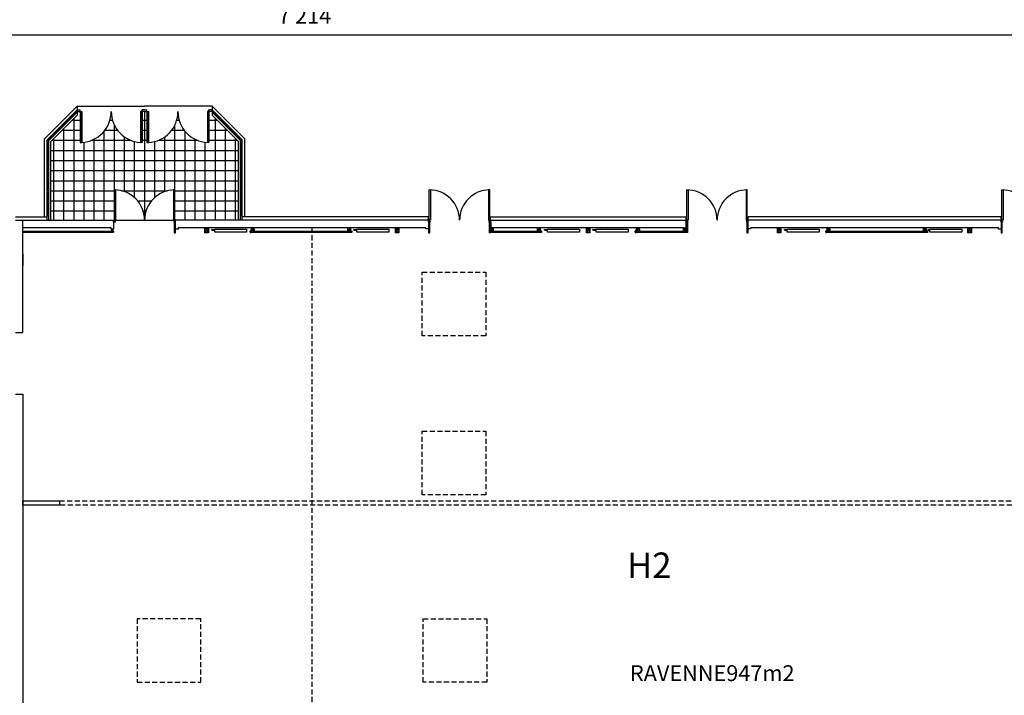
# Model space of a CAD drawing. Extents: x -4482 to 87362, y -19275 to 8379.
# Drawn here: x 8179 to 11276, y -825 to 1300 of the extents above; entities that cross this region are included whole.
import ezdxf

# ---------------------------------------------------------------- set-up
doc = ezdxf.new("R2010")
doc.units = 0
doc.linetypes.add('CACHE2', pattern=[4.7625, 3.175, -1.5875])
doc.layers.get('0').update_dxf_attribs({"linetype": 'CONTINUOUS'})
doc.layers.get('DEFPOINTS').update_dxf_attribs({"linetype": 'CONTINUOUS'})
for name, color, linetype in [('01-2-FORT', 6, 'CONTINUOUS'), ('01-3-MOYEN', 4, 'CONTINUOUS'), ('01-4-VU', 2, 'CONTINUOUS'), ('01-5-FIN', 3, 'CONTINUOUS'), ('01-6-ULTRAFIN', 136, 'CONTINUOUS'), ('02-COTATION', 2, 'CONTINUOUS'), ('02-PORTES', 2, 'CONTINUOUS'), ('02COMMENTAIRES', 2, 'CONTINUOUS')]:
    doc.layers.add(name, color=color, linetype=linetype)
doc.dimstyles.get("Standard").update_dxf_attribs({"dimtxt": 0.18, "dimasz": 0.18, "dimexe": 0.18, "dimexo": 0.0625, "dimgap": 0.09, "dimtad": 0, "dimtih": 1, "dimtoh": 1, "dimdec": 4, "dimzin": 0, "dimdsep": 46, "dimtxsty": 'Standard', "dimcen": 0.09, "dimadec": 0, "dimazin": 0, "dimtfac": 1, "dimtdec": 4, "dimtofl": 0, "dimtmove": 0, "dimatfit": 3, "dimfxl": 0, "dimtolj": 1, "dimtzin": 0, "dimarcsym": 0})

# ---------------------------------------------------------------- blocks, each defined once
blk = doc.blocks.new('_Dot')
at = {"color": 0, "linetype": 'ByBlock', "lineweight": -2}
blk.add_line((-0.5, 0), (-1, 0), dxfattribs=at)
at = {"color": 0, "linetype": 'ByBlock', "const_width": 0.5}
blk.add_lwpolyline([(-0.25, 0, 1), (0.25, 0, 1)], format="xyb", close=True, dxfattribs=at)
blk = doc.blocks.new('*D35')
at = {"layer": '02-COTATION', "color": 0, "lineweight": -2}
for p, q in [((5468.7, 819.7), (5468.7, 1252.8)), ((5488.7, 1252.8), (12662.7, 1252.8)), ((12682.7, 819.7), (12682.7, 1252.8))]:
    blk.add_line(p, q, dxfattribs=at)
at = {"layer": 'DEFPOINTS', "color": 0}
for p in [(12682.7, 1252.8), (5468.7, 669.7), (12682.7, 669.7)]:
    blk.add_point(p, dxfattribs=at)
at = {"layer": '02-COTATION', "color": 0, "lineweight": -2, "xscale": 20, "yscale": 20, "zscale": 20, "rotation": 180}
blk.add_blockref('_Dot', (5468.7, 1252.8), dxfattribs=at)
at = {"layer": '02-COTATION', "color": 0, "lineweight": -2, "xscale": 20, "yscale": 20, "zscale": 20}
blk.add_blockref('_Dot', (12682.7, 1252.8), dxfattribs=at)
at = {"layer": '02-COTATION', "color": 0, "insert": (9075.7, 1312.8), "char_height": 50, "attachment_point": 5}
blk.add_mtext('\\A1;7\xa0214', dxfattribs=at)
blk = doc.blocks.new('_OBLIQUE')
at = {"color": 0, "linetype": 'ByBlock'}
blk.add_line((-0.5, -0.5), (0.5, 0.5), dxfattribs=at)

msp = doc.modelspace()

# ---------------------------------------------------------------- hatches: boundary and pattern name
at = {"layer": '01-6-ULTRAFIN'}
h = msp.add_hatch(dxfattribs=at)
h.set_pattern_fill('ANSI37', color=256, scale=10, angle=45, style=0)
h.paths.add_polyline_path([(8867.2, 917.4), (8784.7, 999.9), (8784.7, 1011.2), (8774.7, 1011.2), (8774.7, 913.8), (8769.7, 913.8), (8769.7, 913.8, -0.399265), (8677.2, 1011.2, -0.399265), (8584.7, 913.8), (8584.7, 913.8), (8579.7, 913.8), (8579.7, 1011.2), (8572.2, 1011.2), (8564.7, 1011.2), (8564.7, 913.8), (8559.7, 913.8), (8559.7, 913.8, -0.399265), (8467.2, 1011.2, -0.399265), (8374.7, 913.8), (8374.7, 913.8), (8369.7, 913.8), (8369.7, 1011.2), (8359.7, 1011.2), (8359.7, 999.9), (8277.2, 917.4), (8277.2, 669.7), (8474.7, 669.7), (8477.2, 669.7), (8477.2, 764.7), (8481.2, 764.7), (8481.2, 764.6, -0.401931), (8572.2, 669.7, -0.401931), (8663.2, 764.6), (8663.2, 764.7), (8667.2, 764.7), (8667.2, 669.7), (8669.7, 669.7), (8867.2, 669.7)])

# ---------------------------------------------------------------- linework, layer by layer
at = {"color": 2, "linetype": 'Continuous'}
for p, q in [((8189.7, 645.7), (8189.7, 669.7)), ((8474.7, 669.7), (8474.7, 645.7)), ((8669.7, 645.7), (8669.7, 669.7)), ((9465.2, 670.8), (9465.2, 645.7)), ((9660.7, 645.8), (9660.7, 669.7)), ((10275.2, 669.7), (10275.2, 645.8)), ((10470.2, 645.8), (10470.2, 666.8)), ((11265.7, 670.8), (11265.7, 641.3)), ((8466.7, 645.7), (8189.7, 645.7)), ((8466.7, 641.3), (8466.7, 645.7)), ((8474.7, 641.3), (8466.7, 641.3)), ((8474.7, 645.7), (8474.7, 641.3)), ((8669.7, 641.3), (8669.7, 645.7)), ((8677.7, 641.3), (8669.7, 641.3)), ((9457.2, 645.7), (8677.7, 645.7)), ((8677.7, 645.7), (8677.7, 641.3)), ((9457.2, 641.8), (9457.2, 645.7)), ((9465.2, 641.8), (9457.2, 641.8)), ((9465.2, 645.7), (9465.2, 641.8)), ((10267.2, 645.7), (9668.7, 645.7)), ((10470.2, 641.8), (10470.2, 645.8)), ((10478.2, 641.8), (10470.2, 641.8)), ((11257.7, 645.7), (10478.2, 645.7)), ((10478.2, 645.7), (10478.2, 641.8)), ((11257.7, 641.3), (11257.7, 645.7)), ((11257.7, 645.7), (11257.7, 645.7)), ((11265.7, 641.3), (11257.7, 641.3))]:
    msp.add_line(p, q, dxfattribs=at)
at = {"color": 4, "linetype": 'Continuous'}
for p, q in [((8762.2, 629.3), (8773.2, 645.7)), ((8762.2, 645.7), (8773.2, 629.3))]:
    msp.add_line(p, q, dxfattribs=at)
at = {"color": 7, "linetype": 'Continuous'}
for p, q in [((10562.2, 645.8), (10573.2, 629.3)), ((10562.2, 629.3), (10573.2, 645.8))]:
    msp.add_line(p, q, dxfattribs=at)
at = {"color": 1, "linetype": 'Continuous'}
msp.add_line((8189.7, 563.3), (8189.7, 526.4), dxfattribs=at)
at = {"color": 2, "linetype": 'Continuous', "flags": 128}
for points in [[(8762.2, 645.7), (8773.2, 645.7), (8773.2, 629.3), (8762.2, 629.3), (8762.2, 645.7)], [(10562.2, 645.8), (10573.2, 645.8), (10573.2, 629.3), (10562.2, 629.3), (10562.2, 645.8)]]:
    msp.add_lwpolyline(points, close=True, dxfattribs=at)
at = {"color": 4}
msp.add_solid([(10028.1, 641.3), (10026.7, 646.2), (10029.4, 646.2)], dxfattribs=at)
at = {"layer": '01-2-FORT'}
for p, q in [((8166.7, 669.7), (8189.7, 669.7)), ((8189.7, 315.7), (8189.7, 669.7)), ((8166.7, 315.7), (8189.7, 315.7)), ((8166.7, 121.7), (8189.7, 121.7)), ((8189.7, 121.7), (8189.7, -1497.4))]:
    msp.add_line(p, q, dxfattribs=at)
at = {"layer": '01-3-MOYEN'}
for p, q in [((8166.7, 679.7), (8265.7, 679.7)), ((8166.7, 669.7), (8474.7, 669.7)), ((8265.7, 669.7), (8265.7, 679.7)), ((9465.2, 669.7), (8669.7, 669.7)), ((9465.2, 679.7), (8878.7, 679.7)), ((8878.7, 669.7), (8878.7, 679.7)), ((9465.2, 669.7), (9465.2, 679.7)), ((9660.2, 669.7), (9660.2, 679.7)), ((9660.2, 679.7), (10275.2, 679.7)), ((9660.2, 669.7), (10275.2, 669.7)), ((10275.2, 669.7), (10275.2, 679.7)), ((10470.2, 669.7), (10470.2, 679.7)), ((11265.7, 679.7), (10470.2, 679.7)), ((11265.7, 669.7), (10470.2, 669.7)), ((11265.7, 669.7), (11265.7, 679.7))]:
    msp.add_line(p, q, dxfattribs=at)
at = {"layer": '01-3-MOYEN', "linetype": 'Continuous', "flags": 128}
for points in [[(9469.2, 663.7), (9465.2, 663.7), (9465.2, 629.2), (9469.2, 629.2), (9469.2, 663.7)], [(10275.2, 663.7), (10279.2, 663.7), (10279.2, 630.3), (10275.2, 630.3), (10275.2, 663.7)], [(10470.2, 663.7), (10466.2, 663.7), (10466.2, 629.2), (10470.2, 629.2), (10470.2, 663.7)], [(11269.7, 663.7), (11265.7, 663.7), (11265.7, 629.2), (11269.7, 629.2), (11269.7, 663.7)]]:
    msp.add_lwpolyline(points, close=True, dxfattribs=at)
at = {"layer": '01-3-MOYEN'}
msp.add_lwpolyline([(8189.7, -213.3), (8304.7, -213.3), (8304.7, -227.3), (8189.7, -227.3)], close=True, dxfattribs=at)
at = {"layer": '01-4-VU'}
for p, q in [((8257.2, 925.7), (8359.7, 1028.2)), ((8359.7, 1028.2), (8359.7, 999.9)), ((8887.2, 925.7), (8784.7, 1028.2)), ((8784.7, 1028.2), (8784.7, 999.9)), ((8277.2, 917.4), (8359.7, 999.9)), ((8867.2, 917.4), (8784.7, 999.9))]:
    msp.add_line(p, q, dxfattribs=at)
at = {"layer": '01-4-VU', "linetype": 'Continuous'}
for p, q in [((9656.7, 663.7), (9660.7, 663.7)), ((9656.7, 629.2), (9656.7, 663.7)), ((9660.7, 663.7), (9660.7, 629.2)), ((8189.7, 641.3), (8189.7, 645.7)), ((8189.7, 635.1), (8189.7, 641.3)), ((8469.2, 641.3), (8472.7, 635.3)), ((8472.7, 641.3), (8469.2, 635.3)), ((8470.5, 635.3), (8472.7, 635.3)), ((8472.7, 635.5), (8472.7, 635.3)), ((8909.2, 635.5), (8904, 635.5)), ((8904, 635.5), (8904, 631.1)), ((8904, 631.1), (8907.2, 631.1)), ((8909.2, 635.3), (8904.2, 635.3)), ((8904.2, 635.3), (8984.2, 635.3)), ((8904.2, 631.3), (8904.2, 635.3)), ((8904.2, 635.3), (8904.2, 635.3)), ((8904.2, 635.1), (8904.3, 635.1)), ((8904.2, 631.3), (8904.2, 635.1)), ((8904.2, 635.1), (8904.2, 635.1)), ((8904.2, 631.4), (8984.2, 631.4)), ((8904.2, 631.3), (8904.2, 631.4)), ((8904.2, 631.4), (8904.2, 631.4)), ((8904.3, 631.3), (8904.2, 631.3)), ((8984.2, 631.3), (8904.2, 631.3)), ((8984.2, 631.3), (8904.2, 631.3)), ((8904.3, 635.1), (8904.3, 631.3)), ((8907.2, 631.1), (8907.2, 631.3)), ((8909.2, 645.7), (8911.2, 643.8)), ((8911.2, 645.7), (8909.2, 643.8)), ((8917.2, 641.3), (8909.2, 635.3)), ((8909.2, 641.3), (8917.2, 635.3)), ((8909.2, 635.5), (8909.2, 635.3)), ((8911.2, 645.6), (8917.2, 645.6)), ((8917.2, 641.3), (8917.2, 645.7)), ((8984.1, 635.1), (8984.2, 635.1)), ((8984.1, 631.3), (8984.1, 635.1)), ((8984.1, 635.1), (8984.1, 635.1)), ((8984.1, 635.1), (8984.2, 635.1)), ((8984.1, 631.3), (8984.1, 635.1)), ((8984.1, 635.1), (8984.1, 635.1)), ((8984.2, 631.3), (8984.1, 631.3)), ((8984.2, 631.3), (8984.1, 631.3)), ((8984.2, 635.3), (9064.2, 635.3)), ((8984.2, 631.3), (8984.2, 635.3)), ((8984.2, 635.3), (8984.2, 635.3)), ((8984.2, 635.3), (8984.2, 631.3)), ((8984.2, 635.1), (8984.3, 635.1)), ((8984.2, 631.3), (8984.2, 635.1)), ((8984.2, 635.1), (8984.2, 635.1)), ((8984.2, 635.1), (8984.2, 631.3)), ((8984.2, 635.1), (8984.2, 631.3)), ((8984.2, 635.1), (8984.3, 635.1)), ((8984.2, 631.3), (8984.2, 635.1)), ((8984.2, 635.1), (8984.2, 635.1)), ((8984.2, 631.3), (8984.2, 631.4)), ((8984.2, 631.4), (9224.2, 631.4)), ((8984.2, 631.4), (8984.2, 631.3)), ((9223.9, 631.3), (8984.2, 631.3)), ((8984.3, 631.3), (8984.2, 631.3)), ((8984.3, 631.3), (8984.2, 631.3)), ((9064.2, 631.3), (8984.2, 631.3)), ((8984.3, 635.1), (8984.3, 631.3)), ((8984.3, 635.1), (8984.3, 631.3)), ((9064.1, 635.1), (9064.2, 635.1)), ((9064.1, 631.3), (9064.1, 635.1)), ((9064.1, 635.1), (9064.1, 635.1)), ((9064.1, 635.1), (9064.2, 635.1)), ((9064.1, 631.3), (9064.1, 635.1)), ((9064.1, 635.1), (9064.1, 635.1)), ((9064.2, 631.3), (9064.1, 631.3)), ((9064.2, 631.3), (9064.1, 631.3)), ((9064.2, 635.3), (9064.2, 631.3)), ((9064.2, 635.3), (9144.2, 635.3)), ((9064.2, 631.3), (9064.2, 635.3)), ((9064.2, 635.3), (9064.2, 635.3)), ((9064.2, 635.1), (9064.3, 635.1)), ((9064.2, 631.3), (9064.2, 635.1)), ((9064.2, 635.1), (9064.2, 635.1)), ((9064.2, 635.1), (9064.2, 631.3)), ((9064.2, 635.1), (9064.2, 631.3)), ((9064.2, 635.1), (9064.3, 635.1)), ((9064.2, 631.3), (9064.2, 635.1)), ((9064.2, 635.1), (9064.2, 635.1)), ((9064.3, 631.3), (9064.2, 631.3)), ((9064.3, 631.3), (9064.2, 631.3)), ((9144.2, 631.3), (9064.2, 631.3)), ((9064.3, 635.1), (9064.3, 631.3)), ((9064.3, 635.1), (9064.3, 631.3)), ((9144.1, 635.1), (9144.2, 635.1)), ((9144.1, 631.3), (9144.1, 635.1)), ((9144.1, 635.1), (9144.1, 635.1)), ((9144.1, 635.1), (9144.2, 635.1)), ((9144.1, 631.3), (9144.1, 635.1)), ((9144.1, 635.1), (9144.1, 635.1)), ((9144.2, 631.3), (9144.1, 631.3)), ((9144.2, 631.3), (9144.1, 631.3)), ((9144.2, 635.3), (9144.2, 631.3)), ((9144.2, 635.3), (9224.2, 635.3)), ((9144.2, 631.3), (9144.2, 635.3)), ((9144.2, 635.3), (9144.2, 635.3)), ((9144.2, 635.1), (9144.2, 631.3)), ((9144.2, 635.1), (9144.2, 631.3)), ((9144.2, 635.1), (9144.3, 635.1)), ((9144.2, 631.3), (9144.2, 635.1)), ((9144.2, 635.1), (9144.2, 635.1)), ((9144.2, 635.1), (9144.3, 635.1)), ((9144.2, 631.3), (9144.2, 635.1)), ((9144.2, 635.1), (9144.2, 635.1)), ((9144.3, 631.3), (9144.2, 631.3)), ((9144.3, 631.3), (9144.2, 631.3)), ((9224.2, 631.3), (9144.2, 631.3)), ((9144.3, 635.1), (9144.3, 631.3)), ((9144.3, 635.1), (9144.3, 631.3)), ((9211.2, 641.3), (9211.2, 645.7)), ((9217.2, 645.6), (9211.2, 645.6)), ((9211.2, 641.3), (9219.2, 635.3)), ((9219.2, 641.3), (9211.2, 635.3)), ((9211.2, 641.3), (9219.2, 641.3)), ((9211.2, 635.3), (9211.2, 641.3)), ((9211.2, 641.3), (9211.2, 641.3)), ((9219.2, 635.3), (9211.2, 635.3)), ((9219.2, 645.7), (9217.2, 643.8)), ((9217.2, 645.7), (9219.2, 643.8)), ((9217.2, 645.7), (9219.2, 645.7)), ((9217.2, 643.8), (9217.2, 645.7)), ((9217.2, 645.7), (9217.2, 645.7)), ((9219.2, 643.8), (9217.2, 643.8)), ((9219.2, 645.7), (9220.2, 645.7)), ((9219.2, 635.5), (9219.2, 645.7)), ((9219.2, 645.7), (9219.2, 645.7)), ((9219.2, 645.7), (9219.2, 643.8)), ((9219.2, 641.3), (9219.2, 635.3)), ((9219.2, 635.5), (9224.4, 635.5)), ((9219.2, 635.5), (9219.2, 635.3)), ((9220.2, 635.5), (9219.2, 635.5)), ((9219.2, 635.3), (9224.2, 635.3)), ((9220.2, 645.7), (9220.2, 635.5)), ((9221.2, 631.1), (9221.2, 631.3)), ((9224.4, 631.1), (9221.2, 631.1)), ((9224.1, 635.1), (9224.2, 635.1)), ((9224.1, 631.3), (9224.1, 635.1)), ((9224.1, 635.1), (9224.1, 635.1)), ((9224.2, 631.3), (9224.1, 631.3)), ((9224.2, 635.3), (9224.2, 631.3)), ((9224.2, 635.1), (9224.2, 631.3)), ((9224.4, 635.5), (9224.4, 631.1)), ((9361.2, 645.7), (9372.2, 629.3)), ((9361.2, 629.3), (9372.2, 645.7)), ((9660.7, 629.2), (9656.7, 629.2)), ((9660.7, 641.3), (9660.7, 645.8)), ((9668.7, 645.7), (9660.7, 645.7)), ((9668.7, 641.3), (9660.7, 635.3)), ((9660.7, 641.3), (9668.7, 635.3)), ((9660.7, 641.3), (9668.7, 641.3)), ((9660.7, 635.3), (9660.7, 641.3)), ((9660.7, 641.3), (9660.7, 641.3)), ((9668.7, 641.3), (9660.7, 641.3)), ((9660.7, 635.5), (9660.7, 635.3)), ((9665.7, 635.3), (9660.7, 635.3)), ((9668.7, 635.3), (9660.7, 635.3)), ((9660.7, 635.3), (9740.7, 635.3)), ((9660.7, 631.3), (9660.7, 635.3)), ((9660.7, 635.3), (9660.7, 635.3)), ((9660.7, 635.1), (9660.8, 635.1)), ((9660.7, 631.3), (9660.7, 635.1)), ((9660.7, 635.1), (9660.7, 635.1)), ((9660.7, 631.4), (9740.7, 631.4)), ((9660.7, 631.3), (9660.7, 631.4)), ((9660.7, 631.4), (9660.7, 631.4)), ((9660.8, 631.3), (9660.7, 631.3)), ((9740.7, 631.3), (9660.7, 631.3)), ((9740.7, 631.3), (9660.7, 631.3)), ((9660.8, 635.1), (9660.8, 631.3)), ((9668.7, 641.3), (9668.7, 645.7)), ((9668.7, 645.7), (9668.7, 641.3)), ((9668.7, 641.3), (9668.7, 635.3)), ((9740.6, 635.1), (9740.7, 635.1)), ((9740.6, 631.3), (9740.6, 635.1)), ((9740.6, 635.1), (9740.6, 635.1)), ((9740.7, 631.3), (9740.6, 631.3)), ((9740.7, 635.3), (9820.7, 635.3)), ((9740.7, 631.3), (9740.7, 635.3)), ((9740.7, 635.3), (9740.7, 635.3)), ((9740.7, 635.3), (9740.7, 631.3)), ((9740.7, 635.1), (9740.7, 631.3)), ((9740.7, 635.1), (9740.8, 635.1)), ((9740.7, 631.3), (9740.7, 635.1)), ((9740.7, 635.1), (9740.7, 635.1)), ((9740.7, 631.4), (9820.7, 631.4)), ((9740.7, 631.3), (9740.7, 631.4)), ((9740.7, 631.4), (9740.7, 631.4)), ((9740.7, 631.4), (9740.7, 631.3)), ((9740.8, 631.3), (9740.7, 631.3)), ((9820.7, 631.3), (9740.7, 631.3)), ((9820.7, 631.3), (9740.7, 631.3)), ((9740.8, 635.1), (9740.8, 631.3)), ((9807.7, 641.3), (9807.7, 645.8)), ((9813.7, 645.7), (9807.7, 645.7)), ((9807.7, 641.3), (9815.7, 635.3)), ((9815.7, 641.3), (9807.7, 635.3)), ((9807.7, 641.3), (9815.7, 641.3)), ((9807.7, 635.3), (9807.7, 641.3)), ((9807.7, 641.3), (9807.7, 641.3)), ((9815.7, 635.3), (9807.7, 635.3)), ((9815.7, 645.8), (9813.7, 643.8)), ((9813.7, 645.8), (9815.7, 643.8)), ((9813.7, 645.8), (9815.7, 645.8)), ((9813.7, 643.8), (9813.7, 645.8)), ((9813.7, 645.8), (9813.7, 645.8)), ((9815.7, 643.8), (9813.7, 643.8)), ((9815.7, 645.8), (9816.7, 645.8)), ((9815.7, 635.5), (9815.7, 645.8)), ((9815.7, 645.8), (9815.7, 645.8)), ((9815.7, 645.8), (9815.7, 643.8)), ((9815.7, 641.3), (9815.7, 635.3)), ((9815.7, 635.5), (9820.9, 635.5)), ((9815.7, 635.5), (9815.7, 635.3)), ((9816.7, 635.5), (9815.7, 635.5)), ((9815.7, 635.3), (9820.7, 635.3)), ((9816.7, 645.8), (9816.7, 635.5)), ((9817.7, 631.1), (9817.7, 631.3)), ((9820.9, 631.1), (9817.7, 631.1)), ((9820.6, 635.1), (9820.7, 635.1)), ((9820.6, 631.3), (9820.6, 635.1)), ((9820.6, 635.1), (9820.6, 635.1)), ((9820.7, 631.3), (9820.6, 631.3)), ((9820.7, 635.3), (9820.7, 631.3)), ((9820.7, 635.1), (9820.7, 631.3)), ((9820.7, 631.4), (9820.7, 631.3)), ((9820.9, 635.5), (9820.9, 631.1)), ((9961.7, 645.8), (9972.7, 630.3)), ((9961.7, 629.3), (9972.7, 645.8)), ((9961.7, 645.8), (9972.7, 645.8)), ((9961.7, 629.3), (9961.7, 645.8)), ((9961.7, 645.8), (9961.7, 645.8)), ((9972.7, 629.3), (9961.7, 629.3)), ((9972.7, 645.8), (9972.7, 629.3)), ((10120.2, 635.5), (10115, 635.5)), ((10115, 635.5), (10115, 631.1)), ((10115, 631.1), (10118.2, 631.1)), ((10120.2, 635.3), (10115.2, 635.3)), ((10115.2, 635.3), (10195.2, 635.3)), ((10115.2, 631.3), (10115.2, 635.3)), ((10115.2, 635.3), (10115.2, 635.3)), ((10115.2, 635.1), (10115.3, 635.1)), ((10115.2, 631.3), (10115.2, 635.1)), ((10115.2, 635.1), (10115.2, 635.1)), ((10115.2, 631.4), (10195.2, 631.4)), ((10115.2, 631.3), (10115.2, 631.4)), ((10115.2, 631.4), (10115.2, 631.4)), ((10115.3, 631.3), (10115.2, 631.3)), ((10195.2, 631.3), (10115.2, 631.3)), ((10195.2, 631.3), (10115.2, 631.3)), ((10115.3, 635.1), (10115.3, 631.3)), ((10118.2, 631.1), (10118.2, 631.3)), ((10119.2, 645.8), (10120.2, 645.8)), ((10119.2, 635.5), (10119.2, 645.8)), ((10119.2, 645.8), (10119.2, 645.8)), ((10120.2, 635.5), (10119.2, 635.5)), ((10120.2, 645.8), (10122.2, 643.8)), ((10122.2, 645.8), (10120.2, 643.8)), ((10120.2, 645.8), (10120.2, 635.5)), ((10120.2, 645.8), (10122.2, 645.8)), ((10120.2, 643.8), (10120.2, 645.8)), ((10120.2, 645.8), (10120.2, 645.8)), ((10122.2, 643.8), (10120.2, 643.8)), ((10128.2, 641.3), (10120.2, 635.3)), ((10120.2, 641.3), (10128.2, 635.3)), ((10120.2, 641.3), (10128.2, 641.3)), ((10120.2, 635.3), (10120.2, 641.3)), ((10120.2, 641.3), (10120.2, 641.3)), ((10120.2, 635.5), (10120.2, 635.3)), ((10128.2, 635.3), (10120.2, 635.3)), ((10122.2, 645.8), (10122.2, 643.8)), ((10122.2, 645.7), (10128.2, 645.7)), ((10128.2, 641.3), (10128.2, 645.8)), ((10128.2, 641.3), (10128.2, 635.3)), ((10195.2, 635.3), (10195.2, 631.3)), ((10195.2, 631.4), (10195.2, 631.3)), ((10267.2, 645.7), (10275.2, 645.7)), ((10267.2, 641.3), (10267.2, 645.7)), ((10267.2, 641.3), (10267.2, 645.7)), ((10267.2, 641.3), (10275.2, 635.3)), ((10275.2, 641.3), (10267.2, 635.3)), ((10267.2, 641.3), (10275.2, 635.3)), ((10275.2, 641.3), (10267.2, 635.3)), ((10275.2, 641.3), (10267.2, 641.3)), ((10270.2, 635.3), (10275.2, 635.3)), ((10270.2, 635.3), (10275.2, 635.3)), ((10275.2, 645.8), (10275.2, 641.3)), ((10275.2, 635.5), (10275.2, 635.3)), ((10275.2, 635.5), (10275.2, 635.3)), ((10719.6, 635.5), (10714.4, 635.5)), ((10714.4, 635.5), (10714.4, 631.1)), ((10714.4, 631.1), (10717.6, 631.1)), ((10719.6, 635.3), (10714.6, 635.3)), ((10717.6, 631.1), (10717.6, 631.3)), ((10719.6, 645.8), (10721.6, 643.8)), ((10721.6, 645.8), (10719.6, 643.8)), ((10727.6, 641.3), (10719.6, 635.3)), ((10719.6, 641.3), (10727.6, 635.3)), ((10719.6, 635.5), (10719.6, 635.3)), ((10721.6, 645.7), (10727.6, 645.7)), ((10727.6, 641.3), (10727.6, 645.8)), ((11021.6, 641.3), (11021.6, 645.8)), ((11027.6, 645.7), (11021.6, 645.7)), ((11021.6, 641.3), (11029.6, 635.3)), ((11029.6, 641.3), (11021.6, 635.3)), ((11029.6, 645.8), (11027.6, 643.8)), ((11027.6, 645.8), (11029.6, 643.8)), ((11029.6, 635.5), (11034.8, 635.5)), ((11029.6, 635.5), (11029.6, 635.3)), ((11029.6, 635.3), (11034.6, 635.3)), ((11031.6, 631.1), (11031.6, 631.3)), ((11034.8, 631.1), (11031.6, 631.1)), ((11034.8, 635.5), (11034.8, 631.1)), ((11161.7, 645.8), (11172.7, 629.3)), ((11161.7, 629.3), (11172.7, 645.8))]:
    msp.add_line(p, q, dxfattribs=at)
at = {"layer": '01-4-VU', "linetype": 'Continuous', "flags": 128}
for points in [[(8665.7, 629.2), (8669.7, 629.2), (8669.7, 663.7), (8665.7, 663.7)], [(10275.2, 663.7), (10279.2, 663.7), (10279.2, 630.3), (10275.2, 630.3), (10275.2, 663.7)], [(8189.7, 635.3), (8234.6, 635.3), (8234.6, 631.3), (8189.7, 631.3), (8189.7, 635.3)], [(8189.7, 635.1), (8189.7, 635.1), (8189.7, 631.3), (8189.7, 631.3), (8189.7, 635.1)], [(8189.7, 631.4), (8234.6, 631.4), (8234.6, 631.3), (8189.7, 631.3), (8189.7, 631.4)], [(8234.5, 635.1), (8234.6, 635.1), (8234.6, 631.3), (8234.5, 631.3), (8234.5, 635.1)], [(8234.6, 635.3), (8314.6, 635.3), (8314.6, 631.3), (8234.6, 631.3), (8234.6, 635.3)], [(8234.6, 635.1), (8234.7, 635.1), (8234.7, 631.3), (8234.6, 631.3), (8234.6, 635.1)], [(8234.6, 631.4), (8314.6, 631.4), (8314.6, 631.3), (8234.6, 631.3), (8234.6, 631.4)], [(8314.5, 635.1), (8314.6, 635.1), (8314.6, 631.3), (8314.5, 631.3), (8314.5, 635.1)], [(8314.6, 635.1), (8314.7, 635.1), (8314.7, 631.3), (8314.6, 631.3), (8314.6, 635.1)], [(8314.7, 635.3), (8394.7, 635.3), (8394.7, 631.3), (8314.7, 631.3), (8314.7, 635.3)], [(8314.7, 631.4), (8394.7, 631.4), (8394.7, 631.3), (8314.7, 631.3), (8314.7, 631.4)], [(8394.6, 635.1), (8394.7, 635.1), (8394.7, 631.3), (8394.6, 631.3), (8394.6, 635.1)], [(8394.7, 635.3), (8474.7, 635.3), (8474.7, 631.3), (8394.7, 631.3), (8394.7, 635.3)], [(8394.7, 635.1), (8394.8, 635.1), (8394.8, 631.3), (8394.7, 631.3), (8394.7, 635.1)], [(8394.7, 631.4), (8474.7, 631.4), (8474.7, 631.3), (8394.7, 631.3), (8394.7, 631.4)], [(8469.2, 641.3), (8472.7, 641.3), (8472.7, 635.3), (8469.2, 635.3), (8469.2, 641.3)], [(8474.6, 635.1), (8474.7, 635.1), (8474.7, 631.3), (8474.6, 631.3), (8474.6, 635.1)], [(8908.2, 645.7), (8909.2, 645.7), (8909.2, 635.5), (8908.2, 635.5), (8908.2, 645.7)], [(8909.2, 645.7), (8911.2, 645.7), (8911.2, 643.8), (8909.2, 643.8), (8909.2, 645.7)], [(8909.2, 641.3), (8917.2, 641.3), (8917.2, 635.3), (8909.2, 635.3), (8909.2, 641.3)], [(9361.2, 645.7), (9372.2, 645.7), (9372.2, 629.3), (9361.2, 629.3), (9361.2, 645.7)], [(10195.1, 635.1), (10195.2, 635.1), (10195.2, 631.3), (10195.1, 631.3), (10195.1, 635.1)], [(10195.2, 635.3), (10275.2, 635.3), (10275.2, 631.3), (10195.2, 631.3), (10195.2, 635.3)], [(10195.2, 635.1), (10195.3, 635.1), (10195.3, 631.3), (10195.2, 631.3), (10195.2, 635.1)], [(10195.2, 631.4), (10275.2, 631.4), (10275.2, 631.3), (10195.2, 631.3), (10195.2, 631.4)], [(10267.2, 641.3), (10275.2, 641.3), (10275.2, 635.3), (10267.2, 635.3), (10267.2, 641.3)], [(10267.2, 641.3), (10275.2, 641.3), (10275.2, 635.3), (10267.2, 635.3), (10267.2, 641.3)], [(10275.1, 635.1), (10275.2, 635.1), (10275.2, 631.3), (10275.1, 631.3), (10275.1, 635.1)], [(10275.1, 635.1), (10275.2, 635.1), (10275.2, 631.3), (10275.1, 631.3), (10275.1, 635.1)], [(10714.6, 635.3), (10794.6, 635.3), (10794.6, 631.3), (10714.6, 631.3), (10714.6, 635.3)], [(10714.6, 635.1), (10714.7, 635.1), (10714.7, 631.3), (10714.6, 631.3), (10714.6, 635.1)], [(10714.6, 631.4), (10794.6, 631.4), (10794.6, 631.3), (10714.6, 631.3), (10714.6, 631.4)], [(10718.6, 645.8), (10719.6, 645.8), (10719.6, 635.5), (10718.6, 635.5), (10718.6, 645.8)], [(10719.6, 645.8), (10721.6, 645.8), (10721.6, 643.8), (10719.6, 643.8), (10719.6, 645.8)], [(10719.6, 641.3), (10727.6, 641.3), (10727.6, 635.3), (10719.6, 635.3), (10719.6, 641.3)], [(10794.5, 635.1), (10794.6, 635.1), (10794.6, 631.3), (10794.5, 631.3), (10794.5, 635.1)], [(10794.5, 635.1), (10794.6, 635.1), (10794.6, 631.3), (10794.5, 631.3), (10794.5, 635.1)], [(10794.6, 635.3), (10874.6, 635.3), (10874.6, 631.3), (10794.6, 631.3), (10794.6, 635.3)], [(10794.6, 635.1), (10794.7, 635.1), (10794.7, 631.3), (10794.6, 631.3), (10794.6, 635.1)], [(10794.6, 635.1), (10794.7, 635.1), (10794.7, 631.3), (10794.6, 631.3), (10794.6, 635.1)], [(10874.5, 635.1), (10874.6, 635.1), (10874.6, 631.3), (10874.5, 631.3), (10874.5, 635.1)], [(10874.5, 635.1), (10874.6, 635.1), (10874.6, 631.3), (10874.5, 631.3), (10874.5, 635.1)], [(10874.6, 635.3), (10954.6, 635.3), (10954.6, 631.3), (10874.6, 631.3), (10874.6, 635.3)], [(10874.6, 635.1), (10874.7, 635.1), (10874.7, 631.3), (10874.6, 631.3), (10874.6, 635.1)], [(10874.6, 635.1), (10874.7, 635.1), (10874.7, 631.3), (10874.6, 631.3), (10874.6, 635.1)], [(10954.5, 635.1), (10954.6, 635.1), (10954.6, 631.3), (10954.5, 631.3), (10954.5, 635.1)], [(10954.5, 635.1), (10954.6, 635.1), (10954.6, 631.3), (10954.5, 631.3), (10954.5, 635.1)], [(10954.6, 635.3), (11034.6, 635.3), (11034.6, 631.3), (10954.6, 631.3), (10954.6, 635.3)], [(10954.6, 635.1), (10954.7, 635.1), (10954.7, 631.3), (10954.6, 631.3), (10954.6, 635.1)], [(10954.6, 635.1), (10954.7, 635.1), (10954.7, 631.3), (10954.6, 631.3), (10954.6, 635.1)], [(11021.6, 641.3), (11029.6, 641.3), (11029.6, 635.3), (11021.6, 635.3), (11021.6, 641.3)], [(11027.6, 645.8), (11029.6, 645.8), (11029.6, 643.8), (11027.6, 643.8), (11027.6, 645.8)], [(11029.6, 645.8), (11030.6, 645.8), (11030.6, 635.5), (11029.6, 635.5), (11029.6, 645.8)], [(11034.5, 635.1), (11034.6, 635.1), (11034.6, 631.3), (11034.5, 631.3), (11034.5, 635.1)], [(11161.7, 645.8), (11172.7, 645.8), (11172.7, 629.3), (11161.7, 629.3), (11161.7, 645.8)]]:
    msp.add_lwpolyline(points, close=True, dxfattribs=at)
msp.add_lwpolyline([(11034.3, 631.3), (10794.6, 631.3), (10794.6, 631.4), (11034.6, 631.4)], dxfattribs=at)
at = {"layer": '01-5-FIN', "linetype": 'Continuous'}
for p, q in [((8784.4, 640.4), (8792.7, 640.4)), ((8784.4, 637.9), (8792.7, 637.9)), ((9231.7, 640.3), (9239.7, 640.3)), ((9231.7, 637.8), (9239.7, 637.8)), ((9239.7, 641.3), (9340.2, 641.3)), ((9239.7, 631.3), (9239.7, 641.3)), ((9239.7, 641.3), (9239.7, 641.3)), ((9340.2, 631.3), (9239.7, 631.3)), ((9340.2, 641.3), (9340.2, 631.3)), ((9831.2, 640.3), (9839.7, 640.3)), ((9831.2, 637.8), (9839.7, 637.8)), ((9839.7, 641.3), (9940.2, 641.3)), ((9839.7, 631.3), (9839.7, 641.3)), ((9839.7, 641.3), (9839.7, 641.3)), ((9940.2, 631.3), (9839.7, 631.3)), ((9940.2, 641.3), (9940.2, 631.3)), ((9983.2, 640.3), (9992.7, 640.3)), ((9983.2, 637.8), (9992.7, 637.8)), ((9992.7, 641.3), (10093.2, 641.3)), ((9992.7, 631.3), (9992.7, 641.3)), ((9992.7, 641.3), (9992.7, 641.3)), ((10093.2, 631.3), (9992.7, 631.3)), ((10093.2, 641.3), (10093.2, 631.3)), ((10586, 640.3), (10593.2, 640.3)), ((10586, 637.8), (10593.2, 637.8)), ((11037.6, 640.3), (11042.2, 640.3)), ((11037.6, 637.8), (11042.2, 637.8))]:
    msp.add_line(p, q, dxfattribs=at)
at = {"layer": '01-5-FIN', "linetype": 'Continuous', "flags": 128}
for points in [[(8792.7, 641.3), (8893.2, 641.3), (8893.2, 631.3), (8792.7, 631.3), (8792.7, 641.3)], [(10593.2, 641.3), (10693.7, 641.3), (10693.7, 631.3), (10593.2, 631.3), (10593.2, 641.3)], [(11042.2, 641.3), (11142.7, 641.3), (11142.7, 631.3), (11042.2, 631.3), (11042.2, 641.3)]]:
    msp.add_lwpolyline(points, close=True, dxfattribs=at)
at = {"layer": '01-5-FIN', "linetype": 'Continuous'}
for centre in [(8784.4, 639.1), (9231.7, 639), (9831.2, 639), (9983.2, 639), (10586, 639)]:
    msp.add_circle(centre, 1.25, dxfattribs=at)
msp.add_open_spline([(11037.6, 637.8), (11037.8, 637.8), (11038, 637.8), (11038.2, 637.9), (11038.4, 638), (11038.5, 638.2), (11038.7, 638.4), (11038.8, 638.6), (11038.8, 638.8), (11038.8, 639), (11038.8, 639.2), (11038.8, 639.4), (11038.7, 639.6), (11038.5, 639.8), (11038.4, 640), (11038.2, 640.1), (11038, 640.2), (11037.8, 640.3), (11037.6, 640.3), (11037.4, 640.3), (11037.2, 640.2), (11037, 640.1), (11036.8, 640), (11036.7, 639.8), (11036.5, 639.6), (11036.4, 639.4), (11036.4, 639.2), (11036.4, 639), (11036.4, 638.8), (11036.4, 638.6), (11036.5, 638.4), (11036.7, 638.2), (11036.8, 638), (11037, 637.9), (11037.2, 637.8), (11037.4, 637.8), (11037.6, 637.8)], degree=3, knots=[0, 0, 0, 0, 1, 1, 1, 2, 2, 2, 3, 3, 3, 4, 4, 4, 5, 5, 5, 6, 6, 6, 7, 7, 7, 8, 8, 8, 9, 9, 9, 10, 10, 10, 11, 11, 11, 12, 12, 12, 12], dxfattribs=at)
at = {"layer": '01-6-ULTRAFIN'}
for p, q in [((8359.7, 1028.2), (8572.2, 1028.2)), ((8784.7, 1028.2), (8572.2, 1028.2)), ((8474.7, 669.7), (8669.7, 669.7))]:
    msp.add_line(p, q, dxfattribs=at)
at = {"layer": '01-6-ULTRAFIN', "linetype": 'CACHE2', "ltscale": 5}
for p, q in [((9098.7, 645.7), (9098.7, -2025.3)), ((8304.7, -213.3), (11632.7, -213.3)), ((11632.7, -227.3), (8304.7, -227.3))]:
    msp.add_line(p, q, dxfattribs=at)
for points in [[(9645.5, 305.7), (9445.5, 305.7), (9445.5, 505.7), (9645.5, 505.7)], [(9645.5, -194.3), (9445.5, -194.3), (9445.5, 5.7), (9645.5, 5.7)], [(8548.7, -784.3), (8748.7, -784.3), (8748.7, -584.3), (8548.7, -584.3)], [(9648.7, -784.3), (9448.7, -784.3), (9448.7, -584.3), (9648.7, -584.3)]]:
    msp.add_lwpolyline(points, close=True, dxfattribs=at)
at = {"layer": '02-PORTES'}
for p, q in [((8265.7, 922.1), (8359.7, 1016.2)), ((8270.7, 920.1), (8359.7, 1009.1)), ((8272.4, 925.4), (8356.2, 1009.1)), ((8357.9, 1007.3), (8354.4, 1010.9)), ((8359.7, 1016.2), (8369.7, 1016.2)), ((8359.7, 1011.2), (8369.7, 1011.2)), ((8369.7, 1009.1), (8369.7, 1016.2)), ((8369.7, 1011.2), (8369.7, 913.8)), ((8369.7, 1011.2), (8374.7, 1011.2)), ((8369.7, 1006.2), (8374.7, 1006.2)), ((8372.2, 918.8), (8372.2, 1006.2)), ((8374.7, 1011.2), (8374.7, 913.8)), ((8559.7, 1011.2), (8559.7, 913.8)), ((8564.7, 1011.2), (8559.7, 1011.2)), ((8564.7, 1006.2), (8559.7, 1006.2)), ((8562.2, 918.8), (8562.2, 1006.2)), ((8572.2, 1016.2), (8564.7, 1016.2)), ((8564.7, 1009.1), (8564.7, 1016.2)), ((8564.7, 1011.2), (8564.7, 913.8)), ((8572.2, 1011.2), (8564.7, 1011.2)), ((8572.2, 1016.2), (8579.7, 1016.2)), ((8572.2, 1011.2), (8579.7, 1011.2)), ((8579.7, 1009.1), (8579.7, 1016.2)), ((8579.7, 1011.2), (8579.7, 913.8)), ((8579.7, 1011.2), (8584.7, 1011.2)), ((8579.7, 1006.2), (8584.7, 1006.2)), ((8582.2, 918.8), (8582.2, 1006.2)), ((8584.7, 1011.2), (8584.7, 913.8)), ((8769.7, 1011.2), (8769.7, 913.8)), ((8774.7, 1011.2), (8769.7, 1011.2)), ((8774.7, 1006.2), (8769.7, 1006.2)), ((8772.2, 918.8), (8772.2, 1006.2)), ((8784.7, 1016.2), (8774.7, 1016.2)), ((8774.7, 1009.1), (8774.7, 1016.2)), ((8774.7, 1011.2), (8774.7, 913.8)), ((8784.7, 1011.2), (8774.7, 1011.2)), ((8878.7, 922.1), (8784.7, 1016.2)), ((8873.7, 920.1), (8784.7, 1009.1)), ((8786.5, 1007.3), (8790, 1010.9)), ((8872, 925.4), (8788.2, 1009.1)), ((8257.2, 679.7), (8257.2, 925.7)), ((8265.7, 669.7), (8265.7, 922.1)), ((8270.7, 920.1), (8265.7, 920.1)), ((8270.7, 915.1), (8265.7, 915.1)), ((8270.7, 920.1), (8267.1, 923.6)), ((8268.2, 915.1), (8268.2, 841.6)), ((8274.2, 923.6), (8270.7, 927.1)), ((8270.7, 669.7), (8270.7, 920.1)), ((8277.2, 669.7), (8277.2, 917.4)), ((8369.7, 918.8), (8374.7, 918.8)), ((8369.7, 913.8), (8374.7, 913.8)), ((8564.7, 918.8), (8559.7, 918.8)), ((8564.7, 913.8), (8559.7, 913.8)), ((8579.7, 918.8), (8584.7, 918.8)), ((8579.7, 913.8), (8584.7, 913.8)), ((8774.7, 918.8), (8769.7, 918.8)), ((8774.7, 913.8), (8769.7, 913.8)), ((8867.2, 669.7), (8867.2, 917.4)), ((8870.2, 923.6), (8873.7, 927.1)), ((8873.7, 920.1), (8877.3, 923.6)), ((8873.7, 669.7), (8873.7, 920.1)), ((8873.7, 920.1), (8878.7, 920.1)), ((8873.7, 915.1), (8878.7, 915.1)), ((8876.2, 915.1), (8876.2, 841.6)), ((8878.7, 679.7), (8878.7, 922.1)), ((8887.2, 679.7), (8887.2, 925.7)), ((8265.7, 841.6), (8270.7, 841.6)), ((8265.7, 836.6), (8270.7, 836.6)), ((8268.2, 836.6), (8268.2, 763.1)), ((8878.7, 841.6), (8873.7, 841.6)), ((8878.7, 836.6), (8873.7, 836.6)), ((8876.2, 836.6), (8876.2, 763.1)), ((8265.7, 763.1), (8270.7, 763.1)), ((8265.7, 758.1), (8270.7, 758.1)), ((8268.2, 758.1), (8268.2, 684.7)), ((8878.7, 763.1), (8873.7, 763.1)), ((8878.7, 758.1), (8873.7, 758.1)), ((8876.2, 758.1), (8876.2, 684.7)), ((8265.7, 684.7), (8270.7, 684.7)), ((8878.7, 684.7), (8873.7, 684.7)), ((8265.7, 669.7), (8270.7, 669.7)), ((8878.7, 669.7), (8873.7, 669.7))]:
    msp.add_line(p, q, dxfattribs=at)
at = {"layer": '02-PORTES', "linetype": 'Continuous'}
msp.add_line((10470.2, 665.7), (10470.2, 669.7), dxfattribs=at)
for points in [[(8477.2, 669.7), (8477.2, 764.7), (8481.2, 764.7), (8481.2, 669.7)], [(8667.2, 669.7), (8667.2, 764.7), (8663.2, 764.7), (8663.2, 669.7)], [(9467.7, 669.7), (9467.7, 764.7), (9471.7, 764.7), (9471.7, 669.7)], [(9657.7, 669.7), (9657.7, 764.7), (9653.7, 764.7), (9653.7, 669.7)], [(10277.7, 669.7), (10277.7, 764.7), (10281.7, 764.7), (10281.7, 669.7)], [(10467.7, 669.7), (10467.7, 764.7), (10463.7, 764.7), (10463.7, 669.7)], [(11268.2, 669.7), (11268.2, 764.7), (11272.2, 764.7), (11272.2, 669.7)], [(8479.7, 663.7), (8474.7, 663.7), (8474.7, 665.7), (8474.7, 669.7), (8477.2, 669.7), (8477.2, 665.7), (8479.7, 665.7)], [(8664.7, 663.7), (8669.7, 663.7), (8669.7, 665.7), (8669.7, 669.7), (8667.2, 669.7), (8667.2, 665.7), (8664.7, 665.7)], [(9470.2, 663.7), (9465.2, 663.7), (9465.2, 665.7), (9465.2, 669.7), (9467.7, 669.7), (9467.7, 665.7), (9470.2, 665.7)], [(9655.2, 663.7), (9660.2, 663.7), (9660.2, 665.7), (9660.2, 669.7), (9657.7, 669.7), (9657.7, 665.7), (9655.2, 665.7)], [(10280.2, 663.7), (10275.2, 663.7), (10275.2, 665.7), (10275.2, 669.7), (10277.7, 669.7), (10277.7, 665.7), (10280.2, 665.7)], [(10465.2, 663.7), (10470.2, 663.7), (10470.2, 665.7), (10470.2, 669.7), (10467.7, 669.7), (10467.7, 665.7), (10465.2, 665.7)], [(11270.7, 663.7), (11265.7, 663.7), (11265.7, 665.7), (11265.7, 669.7), (11268.2, 669.7), (11268.2, 665.7), (11270.7, 665.7)]]:
    msp.add_lwpolyline(points, close=True, dxfattribs=at)
at = {"layer": '02-PORTES'}
for centre, start, end in [((8369.7, 1011.2), 272.9395, 0), ((8564.7, 1011.2), 180, 267.0605), ((8579.7, 1011.2), 272.9395, 0), ((8774.7, 1011.2), 180, 267.0605)]:
    msp.add_arc(centre, 97.5, start, end, dxfattribs=at)
at = {"layer": '02-PORTES', "linetype": 'Continuous'}
for centre, start, end in [((8477.2, 669.7), 0, 90), ((8667.2, 669.7), 90, 180), ((9467.7, 669.7), 0, 90), ((9657.7, 669.7), 90, 180), ((10277.7, 669.7), 0, 90), ((10467.7, 669.7), 90, 180), ((11268.2, 669.7), 0, 90)]:
    msp.add_arc(centre, 95, start, end, dxfattribs=at)

# ---------------------------------------------------------------- texts
at = {"layer": '02COMMENTAIRES', "width": 182.454, "attachment_point": 1}
for s, insert, char_height in [('{\\Fitalict.shx|c0;H2}', (10089.5, -376.2), 80), ('{\\Fromans.shx|c1;RAVENNE\\Fromans.shx|c0;947m2}', (10098.7, -730.8), 50)]:
    msp.add_mtext(s, dxfattribs=dict(at, insert=insert, char_height=char_height))

# ---------------------------------------------------------------- dimensions: what is measured, and where the dimension line sits
at = {"layer": '02-COTATION'}
dim = msp.add_linear_dim(base=(12682.7, 1252.8), p1=(5468.7, 669.7), p2=(12682.7, 669.7), dimstyle='Standard', override={"dimtxt": 50, "dimasz": 20, "dimexe": 0, "dimexo": 150, "dimgap": 35, "dimtad": 1, "dimtih": 0, "dimtoh": 0, "dimdec": 0, "dimzin": 8, "dimlunit": 6, "dimblk": 'Dot', "dimblk1": 'Dot', "dimblk2": 'OBLIQUE', "dimcen": 50, "dimtdec": 0, "dimtofl": 1}, dxfattribs=at)
dim.commit()
dim.dimension.update_dxf_attribs({"geometry": '*D35', "text_midpoint": (9075.7, 1312.8)})

doc.saveas('drawing.dxf')
